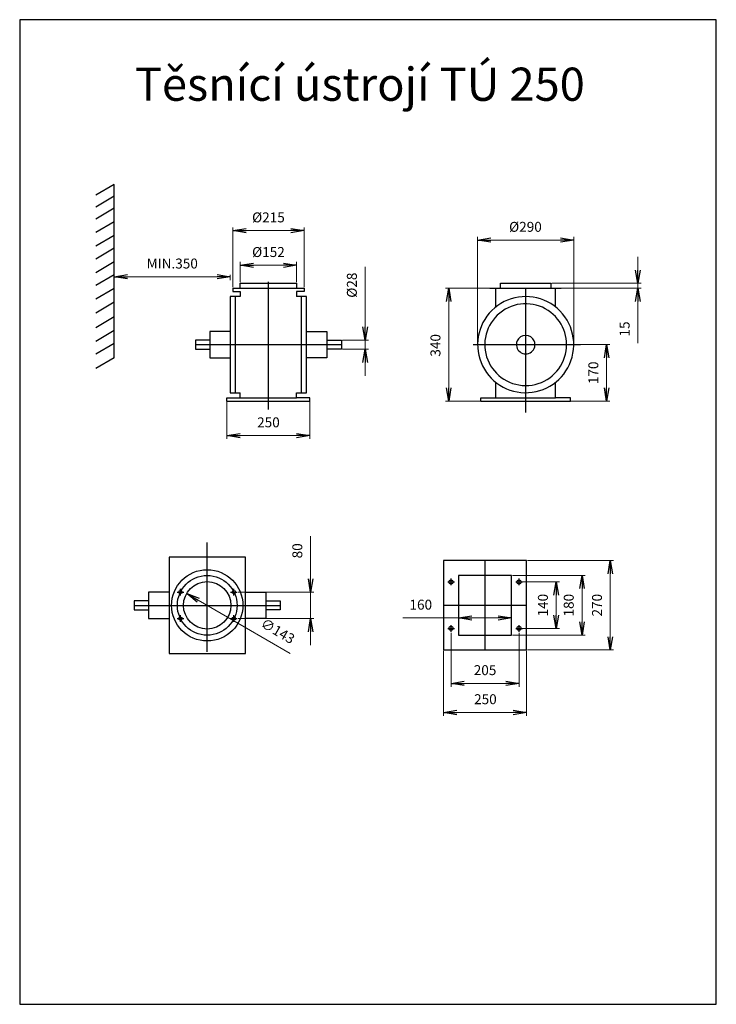
# Model space of a CAD drawing. Extents: x 19772 to 52270, y 416991 to 800167.
import ezdxf

# ---------------------------------------------------------------- set-up
doc = ezdxf.new("R2010")
doc.units = 0
doc.header["$LTSCALE"] = 50
doc.header["$MEASUREMENT"] = 0
doc.header["$PDMODE"] = 2
doc.header["$PDSIZE"] = -5
doc.layers.get('0').update_dxf_attribs({"linetype": 'CONTINUOUS'})
doc.layers.get('DEFPOINTS').update_dxf_attribs({"linetype": 'CONTINUOUS'})
doc.layers.add('OBRYS', color=7, linetype='CONTINUOUS')
doc.layers.add('S-OBRYS', color=7, linetype='CONTINUOUS')
doc.styles.add('R', font='romans.shx')
doc.styles.get("Standard").update_dxf_attribs({"font": 'ROMANS.SHX', "width": 0.8})
doc.dimstyles.new('EMBABA', dxfattribs={"dimscale": 50, "dimtxt": 2.5, "dimasz": 2, "dimexe": 0.2, "dimexo": 0.063, "dimgap": 0.5, "dimtad": 1, "dimzin": 12, "dimdsep": 46, "dimtxsty": 'Standard', "dimblk1": 'OPEN', "dimblk2": 'OPEN', "dimsah": 1, "dimcen": 0.2, "dimclrt": 7, "dimadec": 0, "dimazin": 0, "dimtfac": 1, "dimtmove": 0, "dimatfit": 3, "dimldrblk": 'OPEN', "dimfxl": 0, "dimtolj": 1, "dimtzin": 0, "dimlwd": 13, "dimlwe": 13, "dimarcsym": 0})

# ---------------------------------------------------------------- blocks, each defined once
blk = doc.blocks.new('_OPEN')
at = {"color": 0, "linetype": 'ByBlock'}
for p, q in [((-1, 0.167), (0, 0)), ((0, 0), (-1, -0.167)), ((0, 0), (-1, 0))]:
    blk.add_line(p, q, dxfattribs=at)
blk = doc.blocks.new('*D36')
at = {"layer": 'DEFPOINTS', "color": 0, "linetype": 'Continuous'}
for p in [(51448.1, 418059.6), (51698.1, 418059.6), (51698.1, 417871)]:
    blk.add_point(p, dxfattribs=at)
at = {"layer": 'S-OBRYS', "color": 0, "linetype": 'Continuous', "lineweight": 13}
for p, q in [((51448.1, 418056.5), (51448.1, 417861)), ((51698.1, 418056.5), (51698.1, 417861)), ((51488.1, 417871), (51658.1, 417871))]:
    blk.add_line(p, q, dxfattribs=at)
at = {"layer": 'S-OBRYS', "color": 0, "linetype": 'Continuous', "lineweight": 13, "xscale": 40, "yscale": 40, "zscale": 40, "rotation": 180}
blk.add_blockref('_OPEN', (51448.1, 417871), dxfattribs=at)
at = {"layer": 'S-OBRYS', "color": 0, "linetype": 'Continuous', "lineweight": 13, "xscale": 40, "yscale": 40, "zscale": 40}
blk.add_blockref('_OPEN', (51698.1, 417871), dxfattribs=at)
at = {"layer": 'S-OBRYS', "color": 7, "linetype": 'Continuous', "insert": (51574.2, 417911), "char_height": 30, "attachment_point": 5}
blk.add_mtext('\\A1;250', dxfattribs=at)
blk = doc.blocks.new('*D37')
at = {"layer": 'DEFPOINTS', "color": 0, "linetype": 'Continuous'}
for p in [(51470.6, 418114.6), (51675.6, 418114.6), (51675.6, 417958.6)]:
    blk.add_point(p, dxfattribs=at)
at = {"layer": 'S-OBRYS', "color": 0, "linetype": 'Continuous', "lineweight": 13}
for p, q in [((51470.6, 418111.5), (51470.6, 417948.6)), ((51675.6, 418111.5), (51675.6, 417948.6)), ((51510.6, 417958.6), (51635.6, 417958.6))]:
    blk.add_line(p, q, dxfattribs=at)
at = {"layer": 'S-OBRYS', "color": 0, "linetype": 'Continuous', "lineweight": 13, "xscale": 40, "yscale": 40, "zscale": 40, "rotation": 180}
blk.add_blockref('_OPEN', (51470.6, 417958.6), dxfattribs=at)
at = {"layer": 'S-OBRYS', "color": 0, "linetype": 'Continuous', "lineweight": 13, "xscale": 40, "yscale": 40, "zscale": 40}
blk.add_blockref('_OPEN', (51675.6, 417958.6), dxfattribs=at)
at = {"layer": 'S-OBRYS', "color": 7, "linetype": 'Continuous', "insert": (51573.1, 417998.6), "char_height": 30, "attachment_point": 5}
blk.add_mtext('\\A1;205', dxfattribs=at)
blk = doc.blocks.new('*D38')
at = {"layer": 'DEFPOINTS', "color": 0, "linetype": 'Continuous'}
for p in [(51493.1, 418156.1), (51653.1, 418156.2), (51653.1, 418156.1)]:
    blk.add_point(p, dxfattribs=at)
at = {"layer": 'S-OBRYS', "color": 0, "linetype": 'Continuous', "lineweight": 13}
for p, q in [((51493.1, 418156.2), (51325.2, 418156.2)), ((51493.1, 418159.2), (51493.1, 418166.2)), ((51613.1, 418156.2), (51533.1, 418156.2)), ((51653.1, 418159.2), (51653.1, 418166.2))]:
    blk.add_line(p, q, dxfattribs=at)
at = {"layer": 'S-OBRYS', "color": 0, "linetype": 'Continuous', "lineweight": 13, "xscale": 40, "yscale": 40, "zscale": 40, "rotation": 180}
blk.add_blockref('_OPEN', (51493.1, 418156.2), dxfattribs=at)
at = {"layer": 'S-OBRYS', "color": 0, "linetype": 'Continuous', "lineweight": 13, "xscale": 40, "yscale": 40, "zscale": 40}
blk.add_blockref('_OPEN', (51653.1, 418156.2), dxfattribs=at)
at = {"layer": 'S-OBRYS', "color": 7, "linetype": 'Continuous', "insert": (51379.4, 418196.2), "char_height": 30, "attachment_point": 5}
blk.add_mtext('\\A1;160', dxfattribs=at)
blk = doc.blocks.new('*D39')
at = {"layer": 'DEFPOINTS', "color": 0, "linetype": 'Continuous'}
for p in [(51698.1, 418329.6), (51950.6, 418329.6), (51698.1, 418059.6)]:
    blk.add_point(p, dxfattribs=at)
at = {"layer": 'S-OBRYS', "color": 0, "linetype": 'Continuous', "lineweight": 13}
for p, q in [((51701.3, 418329.6), (51960.6, 418329.6)), ((51950.6, 418099.6), (51950.6, 418289.6)), ((51701.3, 418059.6), (51960.6, 418059.6))]:
    blk.add_line(p, q, dxfattribs=at)
at = {"layer": 'S-OBRYS', "color": 0, "linetype": 'Continuous', "lineweight": 13, "xscale": 40, "yscale": 40, "zscale": 40}
for p, rotation in [((51950.6, 418329.6), 90), ((51950.6, 418059.6), 270)]:
    blk.add_blockref('_OPEN', p, dxfattribs=dict(at, rotation=rotation))
at = {"layer": 'S-OBRYS', "color": 7, "linetype": 'Continuous', "insert": (51910.6, 418194.6), "char_height": 30, "attachment_point": 5, "rotation": 90}
blk.add_mtext('\\A1;270', dxfattribs=at)
blk = doc.blocks.new('*D40')
at = {"layer": 'DEFPOINTS', "color": 0, "linetype": 'Continuous'}
for p in [(51653.1, 418284.6), (51865.4, 418284.6), (51653.1, 418104.6)]:
    blk.add_point(p, dxfattribs=at)
at = {"layer": 'S-OBRYS', "color": 0, "linetype": 'Continuous', "lineweight": 13}
for p, q in [((51656.3, 418284.6), (51875.4, 418284.6)), ((51865.4, 418144.6), (51865.4, 418244.6)), ((51656.3, 418104.6), (51875.4, 418104.6))]:
    blk.add_line(p, q, dxfattribs=at)
at = {"layer": 'S-OBRYS', "color": 0, "linetype": 'Continuous', "lineweight": 13, "xscale": 40, "yscale": 40, "zscale": 40}
for p, rotation in [((51865.4, 418284.6), 90), ((51865.4, 418104.6), 270)]:
    blk.add_blockref('_OPEN', p, dxfattribs=dict(at, rotation=rotation))
at = {"layer": 'S-OBRYS', "color": 7, "linetype": 'Continuous', "insert": (51825.4, 418194.6), "char_height": 30, "attachment_point": 5, "rotation": 90}
blk.add_mtext('\\A1;180', dxfattribs=at)
blk = doc.blocks.new('*D41')
at = {"layer": 'DEFPOINTS', "color": 0, "linetype": 'Continuous'}
for p in [(51681.6, 418264.6), (51787.5, 418264.6), (51681.6, 418124.6)]:
    blk.add_point(p, dxfattribs=at)
at = {"layer": 'S-OBRYS', "color": 0, "linetype": 'Continuous', "lineweight": 13}
for p, q in [((51684.8, 418264.6), (51797.5, 418264.6)), ((51787.5, 418164.6), (51787.5, 418224.6)), ((51684.8, 418124.6), (51797.5, 418124.6))]:
    blk.add_line(p, q, dxfattribs=at)
at = {"layer": 'S-OBRYS', "color": 0, "linetype": 'Continuous', "lineweight": 13, "xscale": 40, "yscale": 40, "zscale": 40}
for p, rotation in [((51787.5, 418264.6), 90), ((51787.5, 418124.6), 270)]:
    blk.add_blockref('_OPEN', p, dxfattribs=dict(at, rotation=rotation))
at = {"layer": 'S-OBRYS', "color": 7, "linetype": 'Continuous', "insert": (51747.5, 418194.6), "char_height": 30, "attachment_point": 5, "rotation": 90}
blk.add_mtext('\\A1;140', dxfattribs=at)
blk = doc.blocks.new('*D42')
at = {"layer": 'DEFPOINTS', "color": 0, "linetype": 'Continuous'}
for p in [(51825.4, 418980.5), (51939.6, 418980.5), (51825.4, 418810.5)]:
    blk.add_point(p, dxfattribs=at)
at = {"layer": 'S-OBRYS', "color": 0, "linetype": 'Continuous', "lineweight": 13}
for p, q in [((51828.5, 418980.5), (51949.6, 418980.5)), ((51939.6, 418850.5), (51939.6, 418940.5)), ((51828.5, 418810.5), (51949.6, 418810.5))]:
    blk.add_line(p, q, dxfattribs=at)
at = {"layer": 'S-OBRYS', "color": 0, "linetype": 'Continuous', "lineweight": 13, "xscale": 40, "yscale": 40, "zscale": 40}
for p, rotation in [((51939.6, 418980.5), 90), ((51939.6, 418810.5), 270)]:
    blk.add_blockref('_OPEN', p, dxfattribs=dict(at, rotation=rotation))
at = {"layer": 'S-OBRYS', "color": 7, "linetype": 'Continuous', "insert": (51899.6, 418895.5), "char_height": 30, "attachment_point": 5, "rotation": 90}
blk.add_mtext('\\A1;170', dxfattribs=at)
blk = doc.blocks.new('*D43')
at = {"layer": 'DEFPOINTS', "color": 0, "linetype": 'Continuous'}
for p in [(51840.6, 419295.8), (51550.6, 418980.5), (51840.6, 418980.5)]:
    blk.add_point(p, dxfattribs=at)
at = {"layer": 'S-OBRYS', "color": 0, "linetype": 'Continuous', "lineweight": 13}
for p, q in [((51550.6, 418983.6), (51550.6, 419305.8)), ((51840.6, 418983.6), (51840.6, 419305.8)), ((51590.6, 419295.8), (51800.6, 419295.8))]:
    blk.add_line(p, q, dxfattribs=at)
at = {"layer": 'S-OBRYS', "color": 0, "linetype": 'Continuous', "lineweight": 13, "xscale": 40, "yscale": 40, "zscale": 40, "rotation": 180}
blk.add_blockref('_OPEN', (51550.6, 419295.8), dxfattribs=at)
at = {"layer": 'S-OBRYS', "color": 0, "linetype": 'Continuous', "lineweight": 13, "xscale": 40, "yscale": 40, "zscale": 40}
blk.add_blockref('_OPEN', (51840.6, 419295.8), dxfattribs=at)
at = {"layer": 'S-OBRYS', "color": 7, "linetype": 'Continuous', "insert": (51694.9, 419335.8), "char_height": 30, "attachment_point": 5}
blk.add_mtext('\\A1;%%c290', dxfattribs=at)
blk = doc.blocks.new('*D44')
at = {"layer": 'DEFPOINTS', "color": 0, "linetype": 'Continuous'}
for p in [(51463.6, 419150.5), (51610.3, 419150.5), (51610.3, 418810.5)]:
    blk.add_point(p, dxfattribs=at)
at = {"layer": 'S-OBRYS', "color": 0, "linetype": 'Continuous', "lineweight": 13}
for p, q in [((51607.2, 419150.5), (51453.6, 419150.5)), ((51463.6, 418850.5), (51463.6, 419110.5)), ((51607.2, 418810.5), (51453.6, 418810.5))]:
    blk.add_line(p, q, dxfattribs=at)
at = {"layer": 'S-OBRYS', "color": 0, "linetype": 'Continuous', "lineweight": 13, "xscale": 40, "yscale": 40, "zscale": 40}
for p, rotation in [((51463.6, 419150.5), 90), ((51463.6, 418810.5), 270)]:
    blk.add_blockref('_OPEN', p, dxfattribs=dict(at, rotation=rotation))
at = {"layer": 'S-OBRYS', "color": 7, "linetype": 'Continuous', "insert": (51423.6, 418978.4), "char_height": 30, "attachment_point": 5, "rotation": 90}
blk.add_mtext('\\A1;340', dxfattribs=at)
blk = doc.blocks.new('*D45')
at = {"layer": 'DEFPOINTS', "color": 0, "linetype": 'Continuous'}
for p in [(51027.6, 419324.3), (50812.6, 419150.5), (51027.6, 419150.5)]:
    blk.add_point(p, dxfattribs=at)
at = {"layer": 'S-OBRYS', "color": 0, "linetype": 'Continuous', "lineweight": 13}
for p, q in [((50812.6, 419153.6), (50812.6, 419334.3)), ((51027.6, 419153.6), (51027.6, 419334.3)), ((50852.6, 419324.3), (50987.6, 419324.3))]:
    blk.add_line(p, q, dxfattribs=at)
at = {"layer": 'S-OBRYS', "color": 0, "linetype": 'Continuous', "lineweight": 13, "xscale": 40, "yscale": 40, "zscale": 40, "rotation": 180}
blk.add_blockref('_OPEN', (50812.6, 419324.3), dxfattribs=at)
at = {"layer": 'S-OBRYS', "color": 0, "linetype": 'Continuous', "lineweight": 13, "xscale": 40, "yscale": 40, "zscale": 40}
blk.add_blockref('_OPEN', (51027.6, 419324.3), dxfattribs=at)
at = {"layer": 'S-OBRYS', "color": 7, "linetype": 'Continuous', "insert": (50920.1, 419364.3), "char_height": 30, "attachment_point": 5}
blk.add_mtext('\\A1;%%c215', dxfattribs=at)
blk = doc.blocks.new('*D46')
at = {"layer": 'DEFPOINTS', "color": 0, "linetype": 'Continuous'}
for p in [(51005.1, 419219.8), (50835.1, 419165.5), (51005.1, 419165.5)]:
    blk.add_point(p, dxfattribs=at)
at = {"layer": 'S-OBRYS', "color": 0, "linetype": 'Continuous', "lineweight": 13}
for p, q in [((50835.1, 419168.6), (50835.1, 419229.8)), ((50875.1, 419219.8), (50965.1, 419219.8)), ((51005.1, 419168.6), (51005.1, 419229.8))]:
    blk.add_line(p, q, dxfattribs=at)
at = {"layer": 'S-OBRYS', "color": 0, "linetype": 'Continuous', "lineweight": 13, "xscale": 40, "yscale": 40, "zscale": 40, "rotation": 180}
blk.add_blockref('_OPEN', (50835.1, 419219.8), dxfattribs=at)
at = {"layer": 'S-OBRYS', "color": 0, "linetype": 'Continuous', "lineweight": 13, "xscale": 40, "yscale": 40, "zscale": 40}
blk.add_blockref('_OPEN', (51005.1, 419219.8), dxfattribs=at)
at = {"layer": 'S-OBRYS', "color": 7, "linetype": 'Continuous', "insert": (50920.1, 419259.8), "char_height": 30, "attachment_point": 5}
blk.add_mtext('\\A1;%%c152', dxfattribs=at)
blk = doc.blocks.new('*D47')
at = {"layer": 'DEFPOINTS', "color": 0, "linetype": 'Continuous'}
for p in [(51140.1, 418994.5), (51211.6, 418994.5), (51140.1, 418966.5)]:
    blk.add_point(p, dxfattribs=at)
at = {"layer": 'S-OBRYS', "color": 0, "linetype": 'Continuous', "lineweight": 13}
for p, q in [((51211.6, 419034.5), (51211.6, 419215.1)), ((51143.2, 418994.5), (51221.6, 418994.5)), ((51211.6, 418966.5), (51211.6, 418994.5)), ((51143.2, 418966.5), (51221.6, 418966.5)), ((51211.6, 418926.5), (51211.6, 418886.5))]:
    blk.add_line(p, q, dxfattribs=at)
at = {"layer": 'S-OBRYS', "color": 0, "linetype": 'Continuous', "lineweight": 13, "xscale": 40, "yscale": 40, "zscale": 40}
for p, rotation in [((51211.6, 418994.5), 270), ((51211.6, 418966.5), 90)]:
    blk.add_blockref('_OPEN', p, dxfattribs=dict(at, rotation=rotation))
at = {"layer": 'S-OBRYS', "color": 7, "linetype": 'Continuous', "insert": (51171.6, 419159.9), "char_height": 30, "attachment_point": 5, "rotation": 90}
blk.add_mtext('\\A1;%%c28', dxfattribs=at)
blk = doc.blocks.new('*D48')
at = {"layer": 'DEFPOINTS', "color": 0, "linetype": 'Continuous'}
for p in [(50673.6, 418230), (50797.3, 418158.2)]:
    blk.add_point(p, dxfattribs=at)
at = {"layer": 'S-OBRYS', "color": 0, "linetype": 'Continuous', "lineweight": 13}
blk.add_line((50986, 418048.6), (50708.2, 418210), dxfattribs=at)
at = {"layer": 'S-OBRYS', "color": 0, "linetype": 'Continuous', "lineweight": 13, "xscale": 40, "yscale": 40, "zscale": 40, "rotation": 149.8548759348662}
blk.add_blockref('_OPEN', (50673.6, 418230), dxfattribs=at)
at = {"layer": 'S-OBRYS', "color": 7, "linetype": 'Continuous', "insert": (50948.4, 418116.7), "char_height": 30, "attachment_point": 5, "rotation": 329.8549}
blk.add_mtext('\\A1;∅143', dxfattribs=at)
blk = doc.blocks.new('*D49')
at = {"layer": 'DEFPOINTS', "color": 0, "linetype": 'Continuous'}
for p in [(50826.1, 418234.1), (51047.1, 418234.1), (50826.1, 418154.1)]:
    blk.add_point(p, dxfattribs=at)
at = {"layer": 'S-OBRYS', "color": 0, "linetype": 'Continuous', "lineweight": 13}
for p, q in [((51047.1, 418274.1), (51047.1, 418403)), ((50829.2, 418234.1), (51057.1, 418234.1)), ((51047.1, 418154.1), (51047.1, 418234.1)), ((50829.2, 418154.1), (51057.1, 418154.1)), ((51047.1, 418114.1), (51047.1, 418074.1))]:
    blk.add_line(p, q, dxfattribs=at)
at = {"layer": 'S-OBRYS', "color": 0, "linetype": 'Continuous', "lineweight": 13, "xscale": 40, "yscale": 40, "zscale": 40}
for p, rotation in [((51047.1, 418234.1), 270), ((51047.1, 418154.1), 90)]:
    blk.add_blockref('_OPEN', p, dxfattribs=dict(at, rotation=rotation))
at = {"layer": 'S-OBRYS', "color": 7, "linetype": 'Continuous', "insert": (51007.1, 418358.6), "char_height": 30, "attachment_point": 5, "rotation": 90}
blk.add_mtext('\\A1;80', dxfattribs=at)
blk = doc.blocks.new('*D50')
at = {"layer": 'DEFPOINTS', "color": 0, "linetype": 'Continuous'}
for p in [(50795.1, 418815.5), (51045.1, 418815.5), (51045.1, 418706.1)]:
    blk.add_point(p, dxfattribs=at)
at = {"layer": 'S-OBRYS', "color": 0, "linetype": 'Continuous', "lineweight": 13}
for p, q in [((50795.1, 418812.3), (50795.1, 418696.1)), ((51045.1, 418812.3), (51045.1, 418696.1)), ((50835.1, 418706.1), (51005.1, 418706.1))]:
    blk.add_line(p, q, dxfattribs=at)
at = {"layer": 'S-OBRYS', "color": 0, "linetype": 'Continuous', "lineweight": 13, "xscale": 40, "yscale": 40, "zscale": 40, "rotation": 180}
blk.add_blockref('_OPEN', (50795.1, 418706.1), dxfattribs=at)
at = {"layer": 'S-OBRYS', "color": 0, "linetype": 'Continuous', "lineweight": 13, "xscale": 40, "yscale": 40, "zscale": 40}
blk.add_blockref('_OPEN', (51045.1, 418706.1), dxfattribs=at)
at = {"layer": 'S-OBRYS', "color": 7, "linetype": 'Continuous', "insert": (50920.1, 418746.1), "char_height": 30, "attachment_point": 5}
blk.add_mtext('\\A1;250', dxfattribs=at)
blk = doc.blocks.new('*D51')
at = {"layer": 'DEFPOINTS', "color": 0, "linetype": 'Continuous'}
for p in [(51771.2, 419165.5), (51771.2, 419150.5), (52033.8, 419150.5)]:
    blk.add_point(p, dxfattribs=at)
at = {"layer": 'S-OBRYS', "color": 0, "linetype": 'Continuous', "lineweight": 13}
for p, q in [((52033.8, 419205.5), (52033.8, 419245.5)), ((51774.4, 419165.5), (52043.8, 419165.5)), ((52033.8, 419165.5), (52033.8, 419150.5)), ((51774.4, 419150.5), (52043.8, 419150.5)), ((52033.8, 419110.5), (52033.8, 418985.1))]:
    blk.add_line(p, q, dxfattribs=at)
at = {"layer": 'S-OBRYS', "color": 0, "linetype": 'Continuous', "lineweight": 13, "xscale": 40, "yscale": 40, "zscale": 40}
for p, rotation in [((52033.8, 419165.5), 270), ((52033.8, 419150.5), 90)]:
    blk.add_blockref('_OPEN', p, dxfattribs=dict(at, rotation=rotation))
at = {"layer": 'S-OBRYS', "color": 7, "linetype": 'Continuous', "insert": (51993.8, 419027.8), "char_height": 30, "attachment_point": 5, "rotation": 90}
blk.add_mtext('\\A1;15', dxfattribs=at)
blk = doc.blocks.new('*D52')
at = {"layer": 'DEFPOINTS', "color": 0, "linetype": 'Continuous'}
for p in [(50455.1, 419194.3), (50805.1, 419194.3), (50455.1, 419185.2)]:
    blk.add_point(p, dxfattribs=at)
at = {"layer": 'S-OBRYS', "color": 0, "linetype": 'Continuous', "lineweight": 13}
for p, q in [((50455.1, 419191.2), (50455.1, 419175.2)), ((50805.1, 419191.2), (50805.1, 419175.2)), ((50765.1, 419185.2), (50495.1, 419185.2))]:
    blk.add_line(p, q, dxfattribs=at)
at = {"layer": 'S-OBRYS', "color": 0, "linetype": 'Continuous', "lineweight": 13, "xscale": 40, "yscale": 40, "zscale": 40, "rotation": 180}
blk.add_blockref('_OPEN', (50455.1, 419185.2), dxfattribs=at)
at = {"layer": 'S-OBRYS', "color": 0, "linetype": 'Continuous', "lineweight": 13, "xscale": 40, "yscale": 40, "zscale": 40}
blk.add_blockref('_OPEN', (50805.1, 419185.2), dxfattribs=at)
at = {"layer": 'S-OBRYS', "color": 7, "linetype": 'Continuous', "insert": (50630.1, 419225.2), "char_height": 30, "attachment_point": 5}
blk.add_mtext('\\A1;MIN.350', dxfattribs=at)

msp = doc.modelspace()

# ---------------------------------------------------------------- linework, layer by layer
at = {"layer": 'OBRYS', "linetype": 'Continuous'}
for p, q in [((50170.232, 419960.68), (50170.232, 416990.68)), ((52270.232, 419960.68), (50170.232, 419960.68)), ((52270.232, 416990.68), (52270.232, 419960.68)), ((50170.232, 416990.68), (52270.232, 416990.68))]:
    msp.add_line(p, q, dxfattribs=at)
at = {"layer": 'S-OBRYS', "linetype": 'Continuous'}
for p, q in [((50455.059, 419463.943), (50399.334, 419431.202)), ((50455.059, 418941.114), (50455.059, 419463.943)), ((50455.059, 419428.063), (50399.334, 419395.322)), ((50455.059, 419392.182), (50399.334, 419359.441)), ((50455.059, 419351.177), (50399.334, 419318.436)), ((50455.059, 419310.17), (50399.334, 419277.429)), ((50455.059, 419271.214), (50399.334, 419238.473)), ((50455.059, 419230.208), (50399.334, 419197.467)), ((50455.059, 419191.252), (50399.334, 419158.511)), ((50835.059, 419150.479), (50835.059, 419165.479)), ((50835.059, 419165.479), (51005.059, 419165.479)), ((50920.059, 418784.817), (50920.059, 419170.111)), ((51005.059, 419165.479), (51005.059, 419150.479)), ((51619.222, 419150.479), (51619.222, 419165.479)), ((51619.222, 419165.479), (51771.222, 419165.479)), ((51771.222, 419165.479), (51771.222, 419150.479)), ((50455.059, 419150.246), (50399.334, 419117.505)), ((50812.559, 419150.479), (50812.559, 419140.479)), ((50812.559, 419150.479), (51027.559, 419150.479)), ((50812.559, 419140.479), (50835.059, 419140.479)), ((50835.059, 419140.479), (50835.059, 419125.479)), ((51005.059, 419140.479), (51005.059, 419125.479)), ((51027.559, 419140.479), (51005.059, 419140.479)), ((51027.559, 419150.479), (51027.559, 419140.479)), ((51587.705, 419150.479), (51802.738, 419150.479)), ((51605.598, 419094.167), (51605.598, 419150.479)), ((51695.598, 418980.479), (51695.598, 419150.479)), ((51785.598, 419094.167), (51785.598, 419150.479)), ((50455.059, 419108.215), (50399.334, 419075.474)), ((50835.059, 419125.479), (50805.059, 419125.479)), ((50805.059, 419125.479), (50805.059, 418835.479)), ((50820.059, 419125.479), (50820.059, 418835.479)), ((51035.059, 419125.479), (51005.059, 419125.479)), ((51020.059, 418835.479), (51020.059, 419125.479)), ((51035.059, 418835.479), (51035.059, 419125.479)), ((50455.059, 419064.133), (50399.334, 419031.392)), ((50455.059, 419023.127), (50399.334, 418990.386)), ((50805.059, 419020.479), (50743.559, 419020.479)), ((50743.559, 419020.479), (50743.559, 418940.479)), ((51035.059, 419020.479), (51096.559, 419020.479)), ((51096.559, 419020.479), (51096.559, 418940.479)), ((50455.059, 418984.171), (50399.334, 418951.43)), ((50700.059, 418994.479), (50700.059, 418966.479)), ((50743.559, 418994.479), (50700.059, 418994.479)), ((50700.059, 418980.479), (50827.059, 418980.479)), ((50827.059, 418980.479), (51013.059, 418980.479)), ((51013.059, 418980.479), (51140.059, 418980.479)), ((51096.559, 418994.479), (51140.059, 418994.479)), ((51140.059, 418994.479), (51140.059, 418966.479)), ((51537.684, 418980.479), (51695.598, 418980.479)), ((51695.598, 418775.437), (51695.598, 418980.479)), ((51695.598, 418980.479), (51861.081, 418980.479)), ((50700.059, 418966.479), (50743.559, 418966.479)), ((51140.059, 418966.479), (51096.559, 418966.479)), ((50455.059, 418941.114), (50399.334, 418908.373)), ((50743.559, 418940.479), (50805.059, 418940.479)), ((51096.559, 418940.479), (51035.059, 418940.479)), ((51605.598, 418820.479), (51605.598, 418866.791)), ((51785.598, 418820.479), (51785.598, 418866.791)), ((50805.059, 418835.479), (50835.059, 418835.479)), ((50835.059, 418820.479), (50835.059, 418835.479)), ((51005.059, 418835.479), (51035.059, 418835.479)), ((51005.059, 418820.479), (51005.059, 418835.479)), ((50795.059, 418820.479), (51005.059, 418820.479)), ((50795.059, 418810.479), (50795.059, 418820.479)), ((50795.059, 418810.479), (51045.059, 418810.479)), ((51045.059, 418820.479), (51005.059, 418820.479)), ((51045.059, 418810.479), (51045.059, 418820.479)), ((51560.598, 418810.479), (51560.598, 418820.479)), ((51560.598, 418820.479), (51785.598, 418820.479)), ((51560.598, 418810.479), (51830.598, 418810.479)), ((51587.705, 418810.479), (51802.738, 418810.479)), ((51830.598, 418820.479), (51785.598, 418820.479)), ((51830.598, 418810.479), (51830.598, 418820.479)), ((50735.454, 418054.132), (50735.454, 418383.764)), ((50620.454, 418339.132), (50620.454, 418049.132)), ((50850.454, 418339.132), (50620.454, 418339.132)), ((50850.454, 418049.132), (50850.454, 418339.132)), ((51698.106, 418329.636), (51448.106, 418329.636)), ((51448.106, 418329.636), (51448.106, 418059.636)), ((51573.106, 418059.636), (51573.106, 418329.636)), ((51698.106, 418059.636), (51698.106, 418329.636)), ((50620.454, 418314.132), (50620.454, 418074.132)), ((50850.454, 418074.132), (50850.454, 418314.132)), ((51470.606, 418254.636), (51470.606, 418274.636)), ((51653.106, 418284.636), (51493.106, 418284.636)), ((51493.106, 418284.636), (51493.106, 418104.636)), ((51653.106, 418104.636), (51653.106, 418284.636)), ((51675.606, 418254.636), (51675.606, 418274.636)), ((50654.832, 418224.132), (50654.832, 418244.132)), ((50816.077, 418224.132), (50816.077, 418244.132)), ((51460.606, 418264.636), (51480.606, 418264.636)), ((51665.606, 418264.636), (51685.606, 418264.636)), ((50515.454, 418208.132), (50515.454, 418180.132)), ((50558.954, 418208.132), (50515.454, 418208.132)), ((50620.454, 418234.132), (50558.954, 418234.132)), ((50558.954, 418234.132), (50558.954, 418154.132)), ((50644.832, 418234.132), (50664.832, 418234.132)), ((50806.077, 418234.132), (50826.077, 418234.132)), ((50850.454, 418234.132), (50911.954, 418234.132)), ((50911.954, 418234.132), (50911.954, 418154.132)), ((50911.954, 418208.132), (50955.454, 418208.132)), ((50955.454, 418208.132), (50955.454, 418180.132)), ((50515.454, 418194.132), (50642.454, 418194.132)), ((50515.454, 418180.132), (50558.954, 418180.132)), ((50642.454, 418194.132), (50828.454, 418194.132)), ((50828.454, 418194.132), (50955.454, 418194.132)), ((50955.454, 418180.132), (50911.954, 418180.132)), ((51448.106, 418194.636), (51698.106, 418194.636)), ((50558.954, 418154.132), (50620.454, 418154.132)), ((50644.832, 418154.132), (50664.832, 418154.132)), ((50654.832, 418144.132), (50654.832, 418164.132)), ((50806.077, 418154.132), (50826.077, 418154.132)), ((50816.077, 418144.132), (50816.077, 418164.132)), ((50911.954, 418154.132), (50850.454, 418154.132)), ((51460.606, 418124.636), (51480.606, 418124.636)), ((51470.606, 418114.636), (51470.606, 418134.636)), ((51665.606, 418124.636), (51685.606, 418124.636)), ((51675.606, 418114.636), (51675.606, 418134.636)), ((51493.106, 418104.636), (51653.106, 418104.636)), ((51448.106, 418059.636), (51698.106, 418059.636)), ((50620.454, 418049.132), (50850.454, 418049.132))]:
    msp.add_line(p, q, dxfattribs=at)
for centre, radius in [((50735.454, 418194.132), 107.5), ((50735.454, 418194.132), 90), ((50735.454, 418194.132), 71.5), ((50735.454, 418194.132), 71.5), ((51470.606, 418264.636), 6), ((51675.606, 418264.636), 6), ((50654.832, 418234.132), 5), ((50816.077, 418234.132), 5), ((50654.832, 418154.132), 5), ((50816.077, 418154.132), 5), ((51470.606, 418124.636), 6), ((51675.606, 418124.636), 6)]:
    msp.add_circle(centre, radius, dxfattribs=at)
for radius, start, end in [(145, 58.549557, 344.907214), (123.292, 52.147839, 342.167943), (145, 344.907214, 58.549557), (123.292, 342.167943, 52.147839), (27.993, 23.219114, 156.780886), (27.993, 156.780886, 23.219114), (27.993, 156.780886, 23.219114)]:
    msp.add_arc((51695.598, 418980.479), radius, start, end, dxfattribs=at)

# ---------------------------------------------------------------- texts
at = {"layer": 'OBRYS', "linetype": 'Continuous', "insert": (50517.271, 419816.092), "char_height": 100, "width": 8380.6364, "attachment_point": 1, "style": 'R'}
msp.add_mtext('{\\fTimes New Roman|b1|i0|c238|p18;Těsnící ústrojí TÚ 250}', dxfattribs=at)

# ---------------------------------------------------------------- dimensions: what is measured, and where the dimension line sits
at = {"layer": 'S-OBRYS', "linetype": 'Continuous'}
for base, p1, p2, text, picture, middle in [((51027.559, 419324.307), (50812.559, 419150.479), (51027.559, 419150.479), '%%c215', '*D45', (50920.059, 419324.307)), ((51840.598, 419295.767), (51550.598, 418980.479), (51840.598, 418980.479), '%%c290', '*D43', (51694.919, 419295.767)), ((51005.059, 419219.787), (50835.059, 419165.479), (51005.059, 419165.479), '%%c152', '*D46', (50920.059, 419219.787))]:
    dim = msp.add_linear_dim(base=base, p1=p1, p2=p2, text=text, dimstyle='EMBABA', override={"dimtxt": 0.6, "dimasz": 0.8}, dxfattribs=at)
    dim.commit()
    dim.dimension.update_dxf_attribs({"geometry": picture, "text_midpoint": middle, "dimtype": 160})
for base, p1, p2, picture, middle in [((52033.81, 419150.479), (51771.222, 419165.479), (51771.222, 419150.479), '*D51', (51993.81, 419027.765)), ((51939.553, 418980.479), (51825.358, 418810.479), (51825.358, 418980.479), '*D42', (51899.553, 418895.479)), ((51047.135, 418234.132), (50826.077, 418154.132), (50826.077, 418234.132), '*D49', (51007.135, 418358.56))]:
    dim = msp.add_linear_dim(base=base, p1=p1, p2=p2, angle=90, dimstyle='EMBABA', override={"dimtxt": 0.6, "dimasz": 0.8}, dxfattribs=at)
    dim.commit()
    dim.dimension.update_dxf_attribs({"geometry": picture, "text_midpoint": middle})
dim = msp.add_linear_dim(base=(50455.059, 419185.171), p1=(50805.059, 419194.302), p2=(50455.059, 419194.302), text='MIN.350', dimstyle='EMBABA', override={"dimtxt": 0.6, "dimasz": 0.8}, dxfattribs=at)
dim.commit()
dim.dimension.update_dxf_attribs({"geometry": '*D52', "text_midpoint": (50630.059, 419225.171)})
dim = msp.add_linear_dim(base=(51211.639, 418994.479), p1=(51140.059, 418966.479), p2=(51140.059, 418994.479), angle=90, text='%%c28', dimstyle='EMBABA', override={"dimtxt": 0.6, "dimasz": 0.8}, dxfattribs=at)
dim.commit()
dim.dimension.update_dxf_attribs({"geometry": '*D47', "text_midpoint": (51211.639, 419159.86), "dimtype": 160})
for base, p1, p2, picture, middle in [((51463.552, 419150.479), (51610.325, 418810.479), (51610.325, 419150.479), '*D44', (51463.552, 418978.436)), ((51950.576, 418329.636), (51698.106, 418059.636), (51698.106, 418329.636), '*D39', (51950.576, 418194.636)), ((51865.406, 418284.636), (51653.106, 418104.636), (51653.106, 418284.636), '*D40', (51865.406, 418194.636)), ((51787.537, 418264.636), (51681.606, 418124.636), (51681.606, 418264.636), '*D41', (51787.537, 418194.636))]:
    dim = msp.add_linear_dim(base=base, p1=p1, p2=p2, angle=90, dimstyle='EMBABA', override={"dimtxt": 0.6, "dimasz": 0.8}, dxfattribs=at)
    dim.commit()
    dim.dimension.update_dxf_attribs({"geometry": picture, "text_midpoint": middle, "dimtype": 160})
dim = msp.add_linear_dim(base=(51045.059, 418706.114), p1=(50795.059, 418815.479), p2=(51045.059, 418815.479), dimstyle='EMBABA', override={"dimtxt": 0.6, "dimasz": 0.8}, dxfattribs=at)
dim.commit()
dim.dimension.update_dxf_attribs({"geometry": '*D50', "text_midpoint": (50920.059, 418746.114)})
dim = msp.add_diameter_dim_2p(p1=(50797.284, 418158.225), p2=(50673.624, 418230.039), dimstyle='EMBABA', override={"dimtxt": 0.6, "dimasz": 0.8}, dxfattribs=at)
dim.commit()
dim.dimension.update_dxf_attribs({"geometry": '*D48', "text_midpoint": (50928.315, 418082.131), "dimtype": 163})
for base, p1, p2, picture, middle in [((51653.106, 418156.168), (51493.106, 418156.091), (51653.106, 418156.091), '*D38', (51379.366, 418156.168)), ((51675.606, 417958.576), (51470.606, 418114.636), (51675.606, 418114.636), '*D37', (51573.106, 417958.576)), ((51698.106, 417871.01), (51448.106, 418059.636), (51698.106, 418059.636), '*D36', (51574.207, 417871.01))]:
    dim = msp.add_linear_dim(base=base, p1=p1, p2=p2, dimstyle='EMBABA', override={"dimtxt": 0.6, "dimasz": 0.8}, dxfattribs=at)
    dim.commit()
    dim.dimension.update_dxf_attribs({"geometry": picture, "text_midpoint": middle, "dimtype": 160})

doc.saveas('drawing.dxf')
